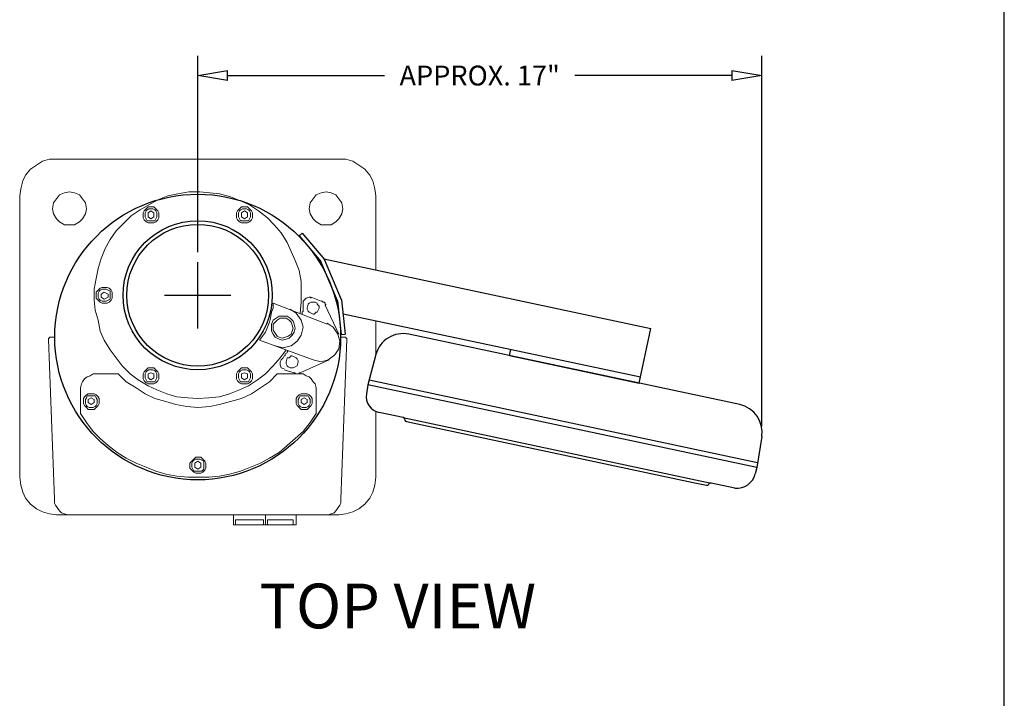
# Model space of a CAD drawing. Units: inches. Extents: x 386 to 485.2, y 66.8 to 146.
# Drawn here: x 455.5 to 485.2, y 90.3 to 110.8 of the extents above; entities that cross this region are included whole.
import ezdxf

# ---------------------------------------------------------------- set-up
doc = ezdxf.new("R2010")
doc.units = ezdxf.units.IN
doc.header["$MEASUREMENT"] = 0
doc.layers.get('0').update_dxf_attribs({"lineweight": 25})
doc.layers.add('1', color=7, linetype='Continuous')
doc.layers.add('Dimension', color=5, linetype='Continuous')
doc.styles.get("Standard").update_dxf_attribs({"font": 'arial.ttf'})
doc.dimstyles.new('Fractional', dxfattribs={"dimtxt": 0.06, "dimasz": 0.09, "dimexe": 0.06, "dimexo": 0.03, "dimgap": 0.03, "dimtad": 0, "dimtih": 1, "dimtoh": 1, "dimdec": 4, "dimzin": 0, "dimdsep": 46, "dimlunit": 5, "dimtxsty": 'Standard', "dimblk": 'CLOSEDBLANK', "dimcen": 0.1, "dimadec": 0, "dimazin": 0, "dimtfac": 1, "dimtdec": 4, "dimtofl": 0, "dimtmove": 0, "dimatfit": 3, "dimfxl": 0, "dimfrac": 1, "dimtolj": 1, "dimtzin": 0, "dimarcsym": 0})

# ---------------------------------------------------------------- blocks, each defined once
blk = doc.blocks.new('_ClosedBlank')
at = {"color": 0, "linetype": 'ByBlock', "lineweight": -2}
for p, q in [((-1, 0.167), (0, 0)), ((-1, 0.167), (-1, -0.167)), ((0, 0), (-1, -0.167))]:
    blk.add_line(p, q, dxfattribs=at)
blk = doc.blocks.new('*D5')
at = {"color": 0, "lineweight": -2}
for p, q in [((460.835, 103.742), (460.835, 109.677)), ((477.851, 98.48), (477.851, 109.677)), ((461.735, 109.077), (466.468, 109.077)), ((476.951, 109.077), (472.218, 109.077))]:
    blk.add_line(p, q, dxfattribs=at)
at = {"layer": 'DEFPOINTS', "color": 0}
for p in [(477.851, 109.077), (460.835, 103.442), (477.851, 98.18)]:
    blk.add_point(p, dxfattribs=at)
at = {"color": 0, "lineweight": -2, "xscale": 0.9000000000000002, "yscale": 0.9000000000000002, "zscale": 0.9000000000000002, "rotation": 180}
blk.add_blockref('_ClosedBlank', (460.835, 109.077), dxfattribs=at)
at = {"color": 0, "lineweight": -2, "xscale": 0.9000000000000002, "yscale": 0.9000000000000002, "zscale": 0.9000000000000002}
blk.add_blockref('_ClosedBlank', (477.851, 109.077), dxfattribs=at)
at = {"color": 0, "insert": (469.343, 109.077), "char_height": 0.6, "attachment_point": 5}
blk.add_mtext('\\A1;APPROX. 17"', dxfattribs=at)

msp = doc.modelspace()

# ---------------------------------------------------------------- linework, layer by layer
for p, q in [((485.17176, 66.81611), (485.17176, 146.04306)), ((460.8347, 101.44186), (460.8347, 103.44186)), ((459.8347, 102.44186), (461.8347, 102.44186))]:
    msp.add_line(p, q)
at = {"color": 0, "linetype": 'Continuous'}
for p, q in [((463.89667, 104.2413), (463.9886, 104.31844)), ((463.9886, 104.31844), (464.656, 103.52305)), ((463.89667, 104.2413), (464.55255, 103.45966)), ((465.05621, 102.27311), (464.55255, 103.45966)), ((465.17368, 102.30349), (464.656, 103.52305)), ((465.05621, 102.27311), (465.16287, 101.25834)), ((465.17368, 102.30349), (465.28221, 101.27088)), ((465.16287, 101.25834), (465.28221, 101.27088)), ((477.7031, 97.24565), (477.65466, 97.05079))]:
    msp.add_line(p, q, dxfattribs=at)
at = {"color": 7, "linetype": 'Continuous'}
for p, q in [((477.18824, 99.14418), (467.20787, 101.26557)), ((466.21011, 100.65414), (465.96533, 99.74059)), ((466.00481, 99.88796), (477.72659, 97.39399)), ((465.96532, 99.74055), (465.92206, 99.46744)), ((477.7031, 97.24565), (465.96533, 99.74059)), ((467.0322, 98.74706), (466.31195, 98.90015)), ((467.0322, 98.74706), (476.32436, 96.77194)), ((467.07679, 98.70691), (467.08846, 98.67098)), ((467.13305, 98.63083), (475.77888, 96.7931)), ((477.85105, 98.17978), (477.7031, 97.24565)), ((475.77888, 96.7931), (476.18492, 96.70671)), ((476.26729, 96.75341), (476.24201, 96.72533)), ((477.0446, 96.61886), (476.32436, 96.77195))]:
    msp.add_line(p, q, dxfattribs=at)
at = {"color": 0, "linetype": 'Continuous'}
msp.add_circle((460.8347, 101.18136), 4.3125, dxfattribs=at)
for radius in [2.2509, 2.14013]:
    msp.add_circle((460.8347, 102.44186), radius)
at = {"color": 7, "linetype": 'Continuous'}
for centre, radius, start, end in [((467.03115, 100.43414), 0.85, 78, 165), ((466.41591, 99.38923), 0.5, 171, 258), ((477.01151, 98.31275), 0.85, 351, 78), ((467.01972, 98.68837), 0.06, 18, 78), ((467.14553, 98.68952), 0.06, 198, 257.999953), ((477.09893, 97.18892), 0.57264, 264.556056, 346.041626), ((476.19742, 96.76548), 0.06, 257.989296, 318), ((476.31188, 96.71326), 0.06, 78, 138)]:
    msp.add_arc(centre, radius, start, end, dxfattribs=at)
at = {"layer": '1', "color": 0, "lineweight": 9}
for points in [[(456.57301, 106.55349), (456.36292, 106.55349), (456.15284, 106.49347), (455.97277, 106.37342), (455.7927, 106.25337), (455.64264, 106.0733), (455.5526, 105.89323), (455.49258, 105.65314), (455.46257, 105.44305)], [(456.57301, 106.55349), (465.0964, 106.55349)], [(465.0964, 106.55349), (465.30648, 106.55349), (465.51656, 106.49347), (465.69664, 106.37342), (465.87671, 106.25337), (466.02677, 106.0733), (466.1168, 105.89323), (466.17683, 105.65314), (466.20684, 105.44305)], [(463.50576, 100.7912), (463.32569, 100.55111), (463.11561, 100.31101), (462.87551, 100.07092), (462.63542, 99.89084), (462.36531, 99.71077), (462.0952, 99.59072), (461.79508, 99.47068), (461.49496, 99.38064), (461.16483, 99.35063), (460.8347, 99.32062), (460.53458, 99.35063), (460.20445, 99.38064), (459.90433, 99.47068), (459.60421, 99.59072), (459.33411, 99.71077), (459.03399, 99.89084), (458.79389, 100.07092), (458.55379, 100.31101), (458.37372, 100.55111), (458.19365, 100.7912), (458.01358, 101.09132), (457.89353, 101.36143), (457.83351, 101.69156), (457.74347, 101.99168), (457.71346, 102.2918), (457.71346, 102.62193), (457.77348, 102.95206), (457.83351, 103.25218), (457.92354, 103.5523), (458.04359, 103.85242), (458.19365, 104.12253), (458.37372, 104.39263), (458.61382, 104.63273), (458.8239, 104.84281), (459.09401, 105.02289), (459.36412, 105.17295), (459.63422, 105.323), (459.93434, 105.44305), (460.23446, 105.50308), (460.56459, 105.5631), (460.89473, 105.5631), (461.19485, 105.53309), (461.49496, 105.50308), (461.8251, 105.41304), (462.12522, 105.29299), (462.39532, 105.17295), (462.66543, 104.99287), (462.93554, 104.78279), (463.14562, 104.57271), (463.3557, 104.33261), (463.53578, 104.03249), (463.65582, 103.76238), (463.77587, 103.49228), (463.89592, 103.19216), (463.95594, 102.86203), (463.95594, 102.53189), (463.95594, 102.23178), (463.92593, 101.90164)], [(455.46257, 96.94967), (455.46257, 105.44305)], [(466.20684, 103.2061), (466.20684, 105.44305)], [(466.20684, 100.64193), (466.20684, 101.67259)], [(456.33291, 101.12133), (456.51298, 96.28941)], [(465.33649, 101.12133), (465.15642, 96.28941)], [(466.20684, 96.94967), (466.20684, 98.93503)], [(456.57301, 95.80922), (456.36292, 95.83923), (456.15284, 95.89926), (455.97277, 95.98929), (455.7927, 96.13935), (455.64264, 96.31942), (455.5526, 96.4995), (455.49258, 96.70958), (455.46257, 96.94967)], [(465.0964, 95.80922), (465.30648, 95.83923), (465.51656, 95.89926), (465.69664, 95.98929), (465.87671, 96.13935), (466.02677, 96.31942), (466.1168, 96.4995), (466.17683, 96.70958), (466.20684, 96.94967)], [(456.51298, 96.28941), (456.51298, 96.16936), (456.543, 96.10934), (456.66304, 95.92927), (456.72307, 95.86924), (456.8131, 95.83923), (456.90314, 95.80922), (456.99317, 95.80922)], [(465.15642, 96.28941), (465.15642, 96.16936), (465.12641, 96.10934), (465.00636, 95.92927), (464.94634, 95.86924), (464.8563, 95.83923), (464.76627, 95.80922), (464.67623, 95.80922)], [(456.57301, 95.80922), (465.0964, 95.80922)], [(456.99317, 95.80922), (464.67623, 95.80922)]]:
    msp.add_lwpolyline(points, dxfattribs=at)
at = {"layer": '1', "color": 0, "lineweight": 5}
for points in [[(456.45296, 105.0529), (456.48297, 104.90284), (456.57301, 104.75278), (456.66304, 104.66274), (456.8131, 104.57271), (456.96316, 104.57271), (457.11322, 104.57271), (457.26328, 104.66274), (457.35332, 104.75278), (457.44335, 104.90284), (457.47337, 105.0529), (457.44335, 105.23297), (457.35332, 105.35302), (457.26328, 105.47306), (457.11322, 105.53309), (456.96316, 105.5631), (456.8131, 105.53309), (456.66304, 105.47306), (456.57301, 105.35302), (456.48297, 105.23297), (456.45296, 105.0529)], [(465.21644, 105.0529), (465.18643, 105.23297), (465.0964, 105.35302), (465.00636, 105.47306), (464.8563, 105.53309), (464.70624, 105.5631), (464.55618, 105.53309), (464.40612, 105.47306), (464.31609, 105.35302), (464.22605, 105.23297), (464.19604, 105.0529), (464.22605, 104.90284), (464.31609, 104.75278), (464.40612, 104.66274), (464.55618, 104.57271), (464.70624, 104.57271), (464.8563, 104.57271), (465.00636, 104.66274), (465.0964, 104.75278), (465.18643, 104.90284), (465.21644, 105.0529)], [(459.18405, 104.87283), (459.18405, 104.78279), (459.21406, 104.72277), (459.27408, 104.66274), (459.33411, 104.63273), (459.51418, 104.63273), (459.5742, 104.66274), (459.63422, 104.72277), (459.66424, 104.78279), (459.66424, 104.93285), (459.63422, 104.99287), (459.5742, 105.0529), (459.51418, 105.11292), (459.33411, 105.11292), (459.27408, 105.0529), (459.21406, 104.99287), (459.18405, 104.93285), (459.18405, 104.87283)], [(459.24407, 104.87283), (459.24407, 104.8128), (459.27408, 104.75278), (459.30409, 104.69275), (459.36412, 104.69275), (459.48416, 104.69275), (459.54419, 104.69275), (459.5742, 104.75278), (459.60421, 104.8128), (459.60421, 104.93285), (459.5742, 104.99287), (459.54419, 105.02289), (459.48416, 105.0529), (459.36412, 105.0529), (459.30409, 105.02289), (459.27408, 104.99287), (459.24407, 104.93285), (459.24407, 104.87283)], [(459.33411, 104.8128), (459.33411, 104.93285), (459.42414, 104.99287), (459.51418, 104.93285), (459.51418, 104.8128), (459.42414, 104.75278), (459.33411, 104.8128)], [(462.48536, 104.87283), (462.48536, 104.93285), (462.45535, 104.99287), (462.39532, 105.0529), (462.3353, 105.11292), (462.15523, 105.11292), (462.0952, 105.0529), (462.03518, 104.99287), (462.00517, 104.93285), (462.00517, 104.78279), (462.03518, 104.72277), (462.0952, 104.66274), (462.15523, 104.63273), (462.3353, 104.63273), (462.39532, 104.66274), (462.45535, 104.72277), (462.48536, 104.78279), (462.48536, 104.87283)], [(462.42533, 104.87283), (462.42533, 104.93285), (462.39532, 104.99287), (462.36531, 105.02289), (462.30529, 105.0529), (462.18524, 105.0529), (462.12522, 105.02289), (462.0952, 104.99287), (462.06519, 104.93285), (462.06519, 104.8128), (462.0952, 104.75278), (462.12522, 104.69275), (462.18524, 104.69275), (462.30529, 104.69275), (462.36531, 104.69275), (462.39532, 104.75278), (462.42533, 104.8128), (462.42533, 104.87283)], [(462.3353, 104.8128), (462.3353, 104.93285), (462.24526, 104.99287), (462.15523, 104.93285), (462.15523, 104.8128), (462.24526, 104.75278), (462.3353, 104.8128)], [(457.77348, 102.44186), (457.77348, 102.35182), (457.83351, 102.2918), (457.89353, 102.23178), (457.95356, 102.20176), (458.10362, 102.20176), (458.16364, 102.23178), (458.22366, 102.2918), (458.25368, 102.35182), (458.25368, 102.53189), (458.22366, 102.59192), (458.16364, 102.65194), (458.10362, 102.68195), (457.95356, 102.68195), (457.89353, 102.65194), (457.83351, 102.59192), (457.77348, 102.53189), (457.77348, 102.44186)], [(457.83351, 102.44186), (457.83351, 102.38184), (457.86352, 102.32181), (457.89353, 102.2918), (457.95356, 102.26179), (458.0736, 102.26179), (458.13363, 102.2918), (458.19365, 102.32181), (458.19365, 102.38184), (458.19365, 102.50188), (458.19365, 102.56191), (458.13363, 102.59192), (458.0736, 102.62193), (457.95356, 102.62193), (457.89353, 102.59192), (457.86352, 102.56191), (457.83351, 102.50188), (457.83351, 102.44186)], [(457.92354, 102.38184), (457.92354, 102.47187), (458.01358, 102.53189), (458.13363, 102.47187), (458.13363, 102.38184), (458.01358, 102.32181), (457.92354, 102.38184)], [(462.69544, 101.09132), (462.78548, 101.21137), (462.87551, 101.33142), (462.99556, 101.63154), (463.02557, 101.75158), (463.05559, 101.93166), (463.11561, 102.0517), (463.11561, 102.20176)], [(464.73625, 101.57151), (463.11561, 102.20176)], [(463.98596, 101.87163), (463.98596, 101.93166), (464.01597, 101.96167), (464.01597, 102.14174), (464.01597, 102.17175), (464.01597, 102.23178)], [(464.01597, 102.20176), (464.01597, 102.26179), (464.106, 102.35182), (464.19604, 102.38184), (464.22605, 102.38184), (464.25606, 102.35182)], [(464.37611, 102.23178), (464.31609, 102.23178), (464.25606, 102.23178), (464.19604, 102.20176), (464.16603, 102.17175), (464.13602, 102.0517), (464.13602, 102.02169), (464.16603, 101.96167), (464.19604, 101.93166), (464.31609, 101.87163), (464.3461, 101.87163), (464.40612, 101.93166), (464.43613, 101.93166), (464.49616, 102.0517), (464.49616, 102.11173), (464.43613, 102.17175), (464.43613, 102.20176), (464.37611, 102.23178)], [(464.55618, 102.26179), (464.25606, 102.38184)], [(464.70624, 102.14174), (464.67623, 102.17175), (464.67623, 102.17175), (464.67623, 102.20176), (464.64622, 102.23178), (464.61621, 102.23178), (464.58619, 102.26179), (464.55618, 102.26179)], [(463.17563, 100.91125), (463.41573, 100.85123), (463.65582, 100.91125), (463.8359, 101.06131), (463.95594, 101.24138), (464.01597, 101.48148), (463.95594, 101.69156), (463.80588, 101.90164), (463.62581, 102.02169)], [(465.0964, 101.27139), (464.67623, 102.14174)], [(463.53578, 101.81161), (463.41573, 101.81161), (463.29568, 101.81161), (463.20565, 101.75158), (463.11561, 101.69156), (463.05559, 101.57151), (463.05559, 101.48148), (463.05559, 101.36143), (463.11561, 101.27139), (463.17563, 101.18136), (463.29568, 101.12133), (463.38572, 101.09132), (463.50576, 101.12133), (463.5958, 101.15135), (463.68584, 101.24138), (463.74586, 101.33142), (463.77587, 101.45147), (463.74586, 101.57151), (463.71585, 101.66155), (463.62581, 101.75158), (463.53578, 101.81161)], [(463.50576, 101.75158), (463.41573, 101.75158), (463.32569, 101.75158), (463.23566, 101.69156), (463.17563, 101.63154), (463.11561, 101.57151), (463.11561, 101.48148), (463.11561, 101.39144), (463.17563, 101.30141), (463.23566, 101.21137), (463.29568, 101.18136), (463.38572, 101.15135), (463.47575, 101.18136), (463.56579, 101.21137), (463.65582, 101.27139), (463.68584, 101.36143), (463.71585, 101.45147), (463.68584, 101.5415), (463.65582, 101.63154), (463.5958, 101.69156), (463.50576, 101.75158)], [(464.31609, 100.49108), (464.55618, 100.43106), (464.76627, 100.49108), (464.97635, 100.64114), (465.0964, 100.82121), (465.12641, 101.06131), (465.06639, 101.27139), (464.91633, 101.48148), (464.73625, 101.60152)], [(456.5222, 101.18136), (456.36292, 101.18136), (456.36292, 101.15135), (456.33291, 101.15135), (456.33291, 101.12133)], [(464.31609, 100.49108), (462.69544, 101.09132)], [(465.1472, 101.18136), (465.30648, 101.18136), (465.30648, 101.15135), (465.33649, 101.15135), (465.33649, 101.12133)], [(463.3557, 100.49108), (463.38572, 100.52109), (463.41573, 100.55111), (463.44574, 100.61113), (463.47575, 100.61113), (463.47575, 100.67115), (463.53578, 100.70117), (463.53578, 100.73118), (463.56579, 100.76119)], [(463.3557, 100.49108), (463.32569, 100.43106), (463.32569, 100.34102), (463.3557, 100.25099), (463.44574, 100.22098)], [(463.62581, 100.25099), (463.68584, 100.25099), (463.71585, 100.25099), (463.77587, 100.281), (463.8359, 100.31101), (463.86591, 100.43106), (463.86591, 100.46107), (463.8359, 100.52109), (463.80588, 100.55111), (463.68584, 100.61113), (463.65582, 100.61113), (463.5958, 100.55111), (463.53578, 100.55111), (463.50576, 100.43106), (463.50576, 100.37104), (463.53578, 100.31101), (463.56579, 100.281), (463.62581, 100.25099)], [(464.79628, 100.49108), (463.92593, 100.10093)], [(459.18405, 100.01089), (459.18405, 99.92086), (459.21406, 99.86083), (459.27408, 99.80081), (459.33411, 99.7708), (459.51418, 99.7708), (459.5742, 99.80081), (459.63422, 99.86083), (459.66424, 99.92086), (459.66424, 100.07092), (459.63422, 100.13094), (459.5742, 100.19096), (459.51418, 100.25099), (459.33411, 100.25099), (459.27408, 100.19096), (459.21406, 100.13094), (459.18405, 100.07092), (459.18405, 100.01089)], [(459.24407, 100.01089), (459.24407, 99.95087), (459.27408, 99.89084), (459.30409, 99.83082), (459.36412, 99.83082), (459.48416, 99.83082), (459.54419, 99.83082), (459.5742, 99.89084), (459.60421, 99.95087), (459.60421, 100.07092), (459.5742, 100.13094), (459.54419, 100.16095), (459.48416, 100.19096), (459.36412, 100.19096), (459.30409, 100.16095), (459.27408, 100.13094), (459.24407, 100.07092), (459.24407, 100.01089)], [(462.48536, 100.01089), (462.48536, 100.07092), (462.45535, 100.13094), (462.39532, 100.19096), (462.3353, 100.25099), (462.15523, 100.25099), (462.0952, 100.19096), (462.03518, 100.13094), (462.00517, 100.07092), (462.00517, 99.92086), (462.03518, 99.86083), (462.0952, 99.80081), (462.15523, 99.7708), (462.3353, 99.7708), (462.39532, 99.80081), (462.45535, 99.86083), (462.48536, 99.92086), (462.48536, 100.01089)], [(462.42533, 100.01089), (462.42533, 100.07092), (462.39532, 100.13094), (462.36531, 100.16095), (462.30529, 100.19096), (462.18524, 100.19096), (462.12522, 100.16095), (462.0952, 100.13094), (462.06519, 100.07092), (462.06519, 99.95087), (462.0952, 99.89084), (462.12522, 99.83082), (462.18524, 99.83082), (462.30529, 99.83082), (462.36531, 99.83082), (462.39532, 99.89084), (462.42533, 99.95087), (462.42533, 100.01089)], [(463.74586, 100.10093), (463.44574, 100.19096)], [(457.77348, 100.07092), (457.68345, 100.07092), (457.59341, 100.01089), (457.50338, 99.98088), (457.41334, 99.92086), (457.35332, 99.83082), (457.32331, 99.7708), (457.29329, 99.65075), (457.29329, 98.87044)], [(457.77348, 100.07092), (458.43375, 100.07092)], [(463.89592, 100.07092), (463.23566, 100.07092), (462.99556, 99.83082), (462.72545, 99.65075), (462.45535, 99.47068), (462.15523, 99.32062), (461.8251, 99.23058), (461.49496, 99.14055), (461.19485, 99.08052), (460.8347, 99.05051), (460.50457, 99.08052), (460.17444, 99.14055), (459.87432, 99.23058), (459.54419, 99.32062), (459.24407, 99.47068), (458.97396, 99.65075), (458.67384, 99.83082), (458.43375, 100.07092)], [(459.33411, 100.07092), (459.33411, 99.95087), (459.42414, 99.89084), (459.51418, 99.95087), (459.51418, 100.07092), (459.42414, 100.10093), (459.33411, 100.07092)], [(462.3353, 100.07092), (462.3353, 99.95087), (462.24526, 99.89084), (462.15523, 99.95087), (462.15523, 100.07092), (462.24526, 100.10093), (462.3353, 100.07092)], [(463.92593, 100.10093), (463.89592, 100.10093), (463.89592, 100.07092), (463.77587, 100.07092), (463.77587, 100.10093), (463.74586, 100.10093)], [(463.89592, 100.07092), (464.01597, 100.07092), (464.106, 100.01089), (464.19604, 99.98088), (464.25606, 99.92086), (464.31609, 99.83082), (464.37611, 99.7708), (464.40612, 99.65075), (464.40612, 99.56071)], [(464.40612, 99.56071), (464.40612, 98.87044)], [(457.38333, 99.23058), (457.38333, 99.17056), (457.41334, 99.11053), (457.47337, 99.05051), (457.53339, 98.99049), (457.71346, 98.99049), (457.77348, 99.05051), (457.83351, 99.11053), (457.86352, 99.17056), (457.86352, 99.32062), (457.83351, 99.38064), (457.77348, 99.44067), (457.71346, 99.47068), (457.53339, 99.47068), (457.47337, 99.44067), (457.41334, 99.38064), (457.38333, 99.32062), (457.38333, 99.23058)], [(457.44335, 99.23058), (457.44335, 99.17056), (457.47337, 99.11053), (457.50338, 99.08052), (457.5634, 99.05051), (457.68345, 99.05051), (457.74347, 99.08052), (457.77348, 99.11053), (457.8035, 99.17056), (457.8035, 99.29061), (457.77348, 99.35063), (457.74347, 99.41065), (457.68345, 99.41065), (457.5634, 99.41065), (457.50338, 99.41065), (457.47337, 99.35063), (457.44335, 99.29061), (457.44335, 99.23058)], [(457.53339, 99.20057), (457.53339, 99.29061), (457.62342, 99.35063), (457.71346, 99.29061), (457.71346, 99.20057), (457.62342, 99.14055), (457.53339, 99.20057)], [(464.28607, 99.23058), (464.28607, 99.32062), (464.25606, 99.38064), (464.19604, 99.44067), (464.13602, 99.47068), (463.95594, 99.47068), (463.89592, 99.44067), (463.8359, 99.38064), (463.80588, 99.32062), (463.80588, 99.17056), (463.8359, 99.11053), (463.89592, 99.05051), (463.95594, 98.99049), (464.13602, 98.99049), (464.19604, 99.05051), (464.25606, 99.11053), (464.28607, 99.17056), (464.28607, 99.23058)], [(464.22605, 99.23058), (464.22605, 99.29061), (464.19604, 99.35063), (464.16603, 99.41065), (464.106, 99.41065), (463.98596, 99.41065), (463.92593, 99.41065), (463.89592, 99.35063), (463.86591, 99.29061), (463.86591, 99.17056), (463.89592, 99.11053), (463.92593, 99.08052), (463.98596, 99.05051), (464.106, 99.05051), (464.16603, 99.08052), (464.19604, 99.11053), (464.22605, 99.17056), (464.22605, 99.23058)], [(464.13602, 99.20057), (464.13602, 99.29061), (464.04598, 99.35063), (463.95594, 99.29061), (463.95594, 99.20057), (464.04598, 99.14055), (464.13602, 99.20057)], [(464.40612, 98.87044), (464.22605, 98.60033), (464.01597, 98.33022), (463.77587, 98.12014), (463.53578, 97.91006), (463.29568, 97.69997), (462.99556, 97.5199), (462.72545, 97.36984), (462.42533, 97.24979), (462.12522, 97.12975), (461.79508, 97.03971), (461.49496, 96.97969), (461.16483, 96.94967), (460.53458, 96.94967), (460.20445, 96.97969), (459.87432, 97.03971), (459.5742, 97.12975), (459.27408, 97.24979), (458.97396, 97.36984), (458.67384, 97.5199), (458.40374, 97.69997), (458.13363, 97.91006), (457.89353, 98.12014), (457.68345, 98.33022), (457.47337, 98.60033), (457.29329, 98.87044)], [(461.0748, 97.30982), (461.0748, 97.36984), (461.04479, 97.42987), (460.98476, 97.48989), (460.92474, 97.54991), (460.77468, 97.54991), (460.71465, 97.48989), (460.65463, 97.42987), (460.59461, 97.36984), (460.59461, 97.21978), (460.65463, 97.15976), (460.71465, 97.09973), (460.77468, 97.06972), (460.92474, 97.06972), (460.98476, 97.09973), (461.04479, 97.15976), (461.0748, 97.21978), (461.0748, 97.30982)], [(461.01477, 97.30982), (461.01477, 97.36984), (461.01477, 97.42987), (460.95475, 97.45988), (460.89473, 97.48989), (460.77468, 97.48989), (460.71465, 97.45988), (460.68464, 97.42987), (460.65463, 97.36984), (460.65463, 97.24979), (460.68464, 97.18977), (460.71465, 97.12975), (460.77468, 97.12975), (460.89473, 97.12975), (460.95475, 97.12975), (461.01477, 97.18977), (461.01477, 97.24979), (461.01477, 97.30982)], [(460.92474, 97.24979), (460.92474, 97.36984), (460.8347, 97.42987), (460.74467, 97.36984), (460.74467, 97.24979), (460.8347, 97.18977), (460.92474, 97.24979)], [(461.91513, 95.80922), (461.91513, 95.5091), (463.80588, 95.5091)], [(462.87551, 95.80922), (462.87551, 95.5091)], [(463.80588, 95.80922), (463.80588, 95.5091)], [(461.97516, 95.65916), (462.81549, 95.65916), (462.81549, 95.5091)], [(461.97516, 95.65916), (461.97516, 95.5091)], [(463.71585, 95.65916), (462.93554, 95.65916)], [(462.93554, 95.65916), (462.93554, 95.5091)], [(463.71585, 95.65916), (463.71585, 95.5091)]]:
    msp.add_lwpolyline(points, dxfattribs=at)
at = {"layer": 'Dimension', "color": 7}
for p, q in [((464.64305, 103.5385), (474.50572, 101.44212)), ((465.21789, 101.8828), (474.19386, 99.9749)), ((474.15435, 99.78905), (474.50572, 101.44212)), ((470.24176, 100.6207), (470.28126, 100.80655)), ((470.24176, 100.6207), (474.15435, 99.78905))]:
    msp.add_line(p, q, dxfattribs=at)

# ---------------------------------------------------------------- texts
at = {"color": 0, "linetype": 'Continuous', "insert": (466.86989, 92.88583), "char_height": 1.35, "attachment_point": 5}
msp.add_mtext('TOP VIEW', dxfattribs=at)

# ---------------------------------------------------------------- dimensions: what is measured, and where the dimension line sits
dim = msp.add_linear_dim(base=(477.85105, 109.076688), p1=(460.834702, 103.441859), p2=(477.85105, 98.179783), text='APPROX. <>', dimstyle='Fractional', override={"dimscale": 10, "dimpost": '"'})
dim.commit()
dim.dimension.update_dxf_attribs({"geometry": '*D5', "text_midpoint": (469.342876, 109.076688)})

doc.saveas('drawing.dxf')
